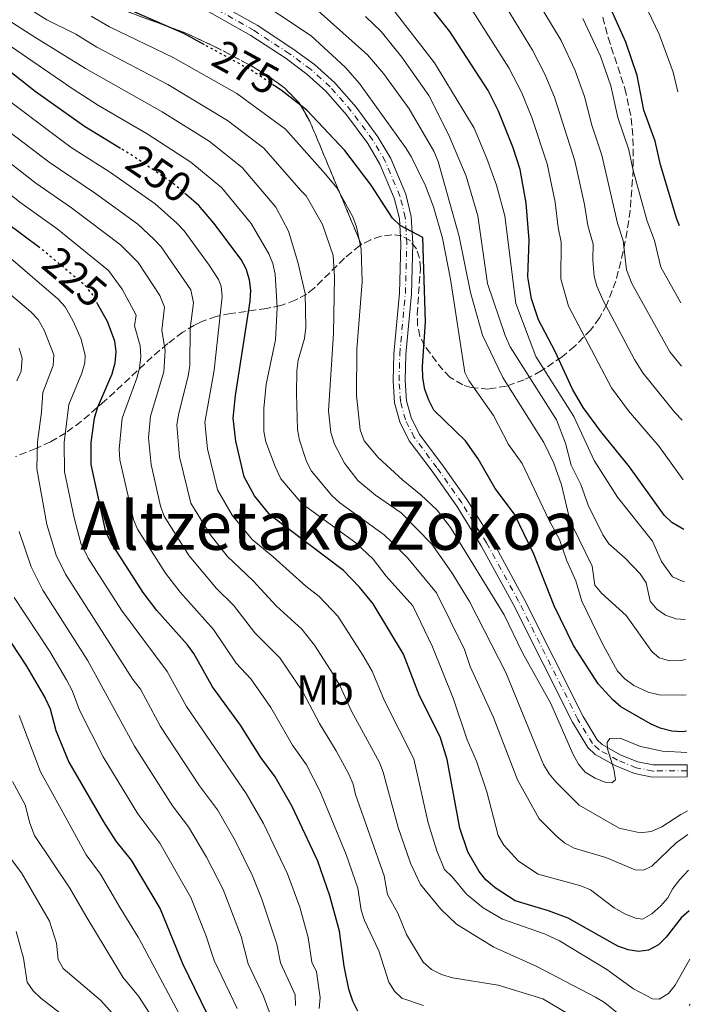
# Model space of a CAD drawing. Units: metres. Extents: x 589686 to 593077, y 4784546 to 4786897.
# Drawn here: x 592916 to 593076, y 4784733 to 4784967 of the extents above; entities that cross this region are included whole.
import ezdxf
from ezdxf.enums import TextEntityAlignment as Align

# ---------------------------------------------------------------- set-up
doc = ezdxf.new("R2010")
doc.units = ezdxf.units.M
doc.header["$MEASUREMENT"] = 0
for name, pattern in [('DGN Style 3', [2.435891, 1.739922, -0.695969]), ('DGN Style 4', [2.785615, 1.391938, -0.695969, 0.00174, -0.695969]), ('DGN Style 5', [1.217945, 0.521977, -0.695969])]:
    doc.linetypes.add(name, pattern=pattern)
for name, color, linetype, lineweight in [('Cota de curva de nivel directora', 7, 'Continuous', 0), ('Curva de nivel directora', 30, 'Continuous', 30), ('Curva de nivel directora no vista', 30, 'DGN Style 5', 30), ('Curva de nivel intermedia', 30, 'Continuous', 0), ('Eje pista pavimentada', 7, 'DGN Style 4', 0), ('Etiqueta de uso rústico', 92, 'Continuous', 0), ('Linea de separación interior de zonas arboladas', 92, 'DGN Style 3', 0), ('Línea de pista pavimentada', 7, 'Continuous', 0), ('pavimentado', 23, 'Continuous', 0), ('Texto de Área (paraje) menor', 7, 'Continuous', 0), ('Zona arbolada', 92, 'DGN Style 3', 0)]:
    doc.layers.add(name, color=color, linetype=linetype, lineweight=lineweight)
doc.styles.add('Style-Arial', font='arial.ttf')

msp = doc.modelspace()

# ---------------------------------------------------------------- linework, layer by layer
at = {"layer": 'Curva de nivel directora', "color": 30, "linetype": 'Continuous', "lineweight": 30, "flags": 128}
for points, elevation in [([(593073.04, 4784917.72), (593072.39, 4784919.33), (593068.47, 4784932.22), (593067.22, 4784937.8), (593064.58, 4784945.21), (593062.94, 4784953.43), (593060.28, 4784961.28), (593056.06, 4784970.69), (593051.89, 4784977.6), (593047.51, 4784987.22), (593043.96, 4784991.56), (593036.15, 4784998.68), (593032.11, 4785001.83), (593023.4, 4785007.78)], 325), ([(593074.03, 4784845.65), (593071.18, 4784847.36), (593069.37, 4784849.09), (593061.11, 4784860.57), (593054.34, 4784868.88), (593050.12, 4784874.61), (593047.61, 4784878.93), (593043.48, 4784887.89), (593039.51, 4784895.38), (593037.87, 4784900.43), (593037, 4784905.6), (593037.31, 4784914.34), (593036.59, 4784923.11), (593035.15, 4784931.08), (593033.56, 4784936.26), (593030.06, 4784944.98), (593027.56, 4784949.84), (593018.51, 4784963.82), (593012.97, 4784970.82), (593006.47, 4784976.57), (593000.9, 4784980.21)], 300), ([(592921.15, 4784912.51), (592913.11, 4784918.48), (592900.04, 4784929.14), (592887.93, 4784937.75), (592882.65, 4784942.02), (592873.3, 4784948.36), (592868.05, 4784952.33), (592862.09, 4784957.81), (592858.05, 4784960.75), (592837.94, 4784973.86)], 225), ([(592960.27, 4784960.7), (592955.31, 4784963.41), (592940.64, 4784969.78)], 275), ([(592940.28, 4784936.11), (592931.78, 4784941.28), (592920.04, 4784949.64), (592911.66, 4784956.18), (592902.29, 4784962.31), (592895.71, 4784967.12)], 250), ([(593074.69, 4784797.8), (593073.72, 4784797.68), (593071.16, 4784797.82), (593068.43, 4784798.52), (593066.13, 4784799.5), (593059.12, 4784803.59), (593057.15, 4784805.21), (593053.7, 4784809.04), (593047.83, 4784818.1), (593043.27, 4784827.51), (593038.39, 4784839.8), (593033.86, 4784849.27), (593029.27, 4784855.41), (593025.25, 4784862.41), (593022.18, 4784866.69), (593014.71, 4784874), (593013.5, 4784876.33), (593012.53, 4784878.9), (593012.08, 4784881.62), (593012.01, 4784884.34), (593012.72, 4784894.96), (593012.1, 4784914.95), (593006.7, 4784917.78), (593004.87, 4784919.58), (592999.85, 4784927.37), (592993.53, 4784935.6), (592984.57, 4784945.18), (592978.48, 4784949.89), (592976.85, 4784950.98)], 275), ([(593075.27, 4784755.15), (593073.43, 4784753.49), (593069.87, 4784748.88), (593068, 4784747.11), (593065.66, 4784745.83), (593063.31, 4784745.53), (593060.84, 4784745.93), (593058.35, 4784746.77), (593046.57, 4784753.38), (593041.89, 4784755.19), (593034.03, 4784757.57), (593029.27, 4784760.61), (593027.05, 4784762.54), (593025.44, 4784764.46), (593022.73, 4784769.14), (593020.83, 4784774.74), (593017.88, 4784791.05), (593016.16, 4784796.47), (593011.26, 4784806.2), (593007.46, 4784816.05), (593000.32, 4784828.05), (592997.07, 4784831.97), (592993.24, 4784835.91), (592975.83, 4784849.05), (592972.14, 4784853.63), (592969.62, 4784858.14), (592967.71, 4784866.64), (592967.05, 4784872.12), (592967.59, 4784877.46), (592971.09, 4784899.85), (592971.25, 4784902.43), (592970.94, 4784904.91), (592970.17, 4784907.5), (592968.92, 4784909.77), (592962.45, 4784918.39), (592958.9, 4784922.55), (592955.97, 4784925.06)], 250), ([(592996.68, 4784731.38), (592995.45, 4784733.73), (592994.47, 4784736.6), (592993.37, 4784742.01), (592992.33, 4784750.36), (592990.03, 4784758.75), (592987.13, 4784766.93), (592981.04, 4784779.92), (592976.98, 4784787), (592973.63, 4784791.52), (592968.75, 4784799.22), (592962.17, 4784808.32), (592957.68, 4784816.22), (592956.22, 4784818.25), (592948.9, 4784826.47), (592945.66, 4784830.7), (592938.01, 4784842.64), (592936.84, 4784845.13), (592933.3, 4784861.09), (592933.3, 4784866.29), (592934.15, 4784872.11), (592934.86, 4784874.51), (592938.33, 4784882.59), (592939.04, 4784885.18), (592939.29, 4784887.81), (592938.98, 4784890.34), (592937.19, 4784895.03), (592934.95, 4784899.07)], 225), ([(592908.99, 4784826.81), (592917.97, 4784813.23), (592922.41, 4784805.64), (592923.59, 4784803.06), (592924.95, 4784797.94), (592928.02, 4784790.42), (592936.3, 4784776.25), (592939.21, 4784771.69), (592942.8, 4784767.22), (592949.73, 4784755.62), (592954.99, 4784742.67), (592962.21, 4784727.89)], 200)]:
    msp.add_lwpolyline(points, dxfattribs=dict(at, elevation=elevation))
at = {"layer": 'Curva de nivel directora no vista', "color": 30, "linetype": 'DGN Style 5', "lineweight": 30, "flags": 128}
for points, elevation in [([(592976.85, 4784950.98), (592971.7, 4784954.45), (592960.27, 4784960.7)], 275), ([(592955.97, 4784925.06), (592952.69, 4784927.88), (592943.13, 4784934.38), (592940.28, 4784936.11)], 250), ([(592934.95, 4784899.07), (592933.62, 4784901.46), (592932.07, 4784903.41), (592921.86, 4784911.98), (592921.15, 4784912.51)], 225)]:
    msp.add_lwpolyline(points, dxfattribs=dict(at, elevation=elevation))
at = {"layer": 'Curva de nivel intermedia', "color": 30, "linetype": 'Continuous', "lineweight": 0, "flags": 128}
for points, elevation in [([(593073.68, 4784871.57), (593071.88, 4784873.46), (593064.28, 4784882.83), (593062.3, 4784886.04), (593054.85, 4784900.13), (593053.41, 4784903.4), (593052.75, 4784905.81), (593052.42, 4784909.6), (593052.55, 4784913.35), (593051.22, 4784917.83), (593050.48, 4784922.78), (593048.16, 4784933.15), (593043.32, 4784948.26), (593041.05, 4784953.75), (593038.14, 4784959.44), (593028.54, 4784975.13)], 310), ([(593074.57, 4784806.45), (593073.61, 4784806.33), (593068.15, 4784806.45), (593065.58, 4784807.02), (593062.15, 4784808.67), (593060.03, 4784810.2), (593058.3, 4784812), (593054.57, 4784818.81), (593049.85, 4784828.66), (593048.38, 4784833.49), (593046.27, 4784838.22), (593044.49, 4784843.25), (593041.96, 4784847.95), (593035.64, 4784861.36), (593032.4, 4784865.82), (593028.84, 4784872.7), (593022.98, 4784881.02), (593022.07, 4784882.92), (593018.67, 4784905.05), (593016.74, 4784914.77), (593014.59, 4784922.24), (593012.71, 4784927.2), (593009.29, 4784934.2), (593007.94, 4784936.3), (592997.02, 4784951.51), (592993.62, 4784955.39), (592985.57, 4784962.81), (592970.32, 4784973.01)], 280), ([(593072.61, 4784949.53), (593071.47, 4784954.23), (593068.17, 4784963.2), (593062.95, 4784974.24)], 330), ([(593074.95, 4784778.87), (593073.35, 4784778.02), (593068.81, 4784775.09), (593066.29, 4784774.02), (593063.71, 4784773.65), (593058.67, 4784774.75), (593049.19, 4784780.23), (593043.69, 4784785.76), (593042.05, 4784787.64), (593040.7, 4784789.88), (593031.76, 4784811.74), (593023.14, 4784828.54), (593018.91, 4784835.5), (593014.23, 4784842.19), (593006.95, 4784849.61), (593000.84, 4784853.81), (592996.67, 4784857.32), (592993.45, 4784861.44), (592991.07, 4784865.93), (592990.21, 4784868.67), (592989.66, 4784873.84), (592990.9, 4784892.14), (592991.13, 4784905.54), (592990.76, 4784910.7), (592988.27, 4784918.06), (592984.38, 4784924.81), (592983.08, 4784926.09), (592974.3, 4784936.13), (592965.67, 4784942.76), (592951.52, 4784951.26), (592934.65, 4784960.12), (592929.67, 4784963.2), (592922.83, 4784966.63), (592916.88, 4784970.32)], 265), ([(593073.5, 4784884.46), (593070.74, 4784887.81), (593061.7, 4784904.04), (593060.4, 4784907.29), (593059.61, 4784914.24), (593058.28, 4784918.33), (593054.58, 4784934.47), (593052.17, 4784941.63), (593050.44, 4784948.42), (593048.19, 4784954.76), (593044.91, 4784961.71), (593038.75, 4784972.03)], 315), ([(593074.45, 4784814.82), (593073.3, 4784814.58), (593070.7, 4784814.5), (593068.2, 4784815.24), (593066.43, 4784816.69), (593060.34, 4784825.26), (593054.52, 4784830.55), (593052.92, 4784832.47), (593052.26, 4784836.98), (593047.66, 4784846.41), (593046.75, 4784848.94), (593045.02, 4784856.26), (593043.21, 4784861.43), (593040.78, 4784866.27), (593031.07, 4784881.74), (593026.27, 4784891.77), (593023.36, 4784901.88), (593020.71, 4784915.16), (593015.68, 4784933.01), (593014.69, 4784935.47), (593008.81, 4784945.47), (593002.77, 4784953.88), (592998.94, 4784958.31), (592987.2, 4784968.77)], 285), ([(593074.2, 4784833.33), (593073.72, 4784833.43), (593071.35, 4784834.42), (593068.72, 4784838.09), (593066.62, 4784842.93), (593058.33, 4784853.33), (593052.75, 4784862.04), (593047.95, 4784872.5), (593038.93, 4784886.7), (593034.19, 4784899.26), (593031.52, 4784920.09), (593029.57, 4784927.41), (593027.31, 4784933.74), (593024.28, 4784940.89), (593014.84, 4784956.45), (593004.97, 4784969.15)], 295), ([(593073.87, 4784857.41), (593068.18, 4784865.33), (593060.89, 4784873.82), (593056.85, 4784879.25), (593046.69, 4784898.68), (593044.81, 4784905.17), (593044.93, 4784913.84), (593044.17, 4784917.33), (593043.46, 4784923.31), (593041.57, 4784932.42), (593037.94, 4784943.41), (593035.47, 4784949.43), (593032.46, 4784955.22), (593023.4, 4784969.57)], 305), ([(593075.14, 4784764.83), (593073.07, 4784762.61), (593071.41, 4784760.49), (593070.21, 4784758.26), (593068.6, 4784756.36), (593066.47, 4784754.46), (593064.24, 4784753.22), (593062.58, 4784753.41), (593060.03, 4784754.44), (593057.5, 4784755.91), (593051.92, 4784760.12), (593049.6, 4784761.06), (593039.42, 4784763.89), (593034.78, 4784766.93), (593031.27, 4784770.74), (593029.93, 4784773.02), (593027.29, 4784783.41), (593024.8, 4784790.7), (593022.57, 4784795.75), (593019.27, 4784805.67), (593014.4, 4784817.84), (593009.71, 4784827.55), (593003.37, 4784834.62), (593000.26, 4784838.63), (592996.16, 4784842.46), (592983.4, 4784851.73), (592978.39, 4784857.68), (592977.01, 4784860.61), (592974.82, 4784866.5), (592974.33, 4784868.95), (592974.32, 4784874.36), (592974.9, 4784880.13), (592977.12, 4784890.65), (592977.5, 4784898.25), (592977.02, 4784906.29), (592976.47, 4784908.78), (592975.51, 4784911.09), (592971.34, 4784918.27), (592964.39, 4784926.74), (592957.02, 4784932.84), (592946.65, 4784939.6), (592935.11, 4784946.3), (592928.82, 4784950.35), (592906.25, 4784965.78)], 255), ([(593075.02, 4784773.25), (593072.2, 4784771.32), (593066.47, 4784765.77), (593064.43, 4784764.82), (593062.49, 4784764.85), (593055.56, 4784767.84), (593047.97, 4784770.05), (593045.74, 4784771.29), (593043.88, 4784772.77), (593039.68, 4784776.99), (593034.53, 4784786.27), (593028.84, 4784801.03), (593023.35, 4784813.17), (593021.93, 4784817.2), (593015.33, 4784830.61), (593008.53, 4784838.86), (593004.72, 4784842.69), (593002.86, 4784844.4), (592992.35, 4784851.97), (592990.46, 4784853.7), (592985.67, 4784859.54), (592984.45, 4784861.81), (592982.76, 4784866.88), (592982.36, 4784869.36), (592982.06, 4784877.96), (592982.16, 4784883.35), (592982.51, 4784885.82), (592984.01, 4784890.99), (592984.33, 4784893.62), (592984.18, 4784901.64), (592982.44, 4784909.14), (592980.15, 4784916.5), (592977.21, 4784922.18), (592969.17, 4784931.6), (592961.34, 4784937.8), (592950.17, 4784944.81), (592931.99, 4784955.1), (592919.93, 4784962.51), (592914.44, 4784966.06)], 260), ([(593074.76, 4784792.76), (593068.96, 4784793.02), (593063.77, 4784794.19), (593058.91, 4784796.17), (593056.49, 4784796.08), (593055.87, 4784795.12), (593055.94, 4784793.6), (593057.46, 4784788.77), (593057.79, 4784786.24), (593056.92, 4784785.56), (593055.49, 4784785.64), (593053.03, 4784786.63), (593050.64, 4784788.08), (593049.02, 4784789.98), (593047.72, 4784792.41), (593042.44, 4784804.37), (593035.74, 4784816.39), (593031.36, 4784825.38), (593018.63, 4784846.1), (593015.49, 4784850.22), (593011.62, 4784853.92), (593007.32, 4784857.35), (593001.45, 4784862.71), (592998.13, 4784866.74), (592997.18, 4784869.35), (592996.33, 4784877.49), (592996.37, 4784888.49), (592997.66, 4784904.4), (592997.43, 4784912.17), (592996.32, 4784917.51), (592995.48, 4784919.87), (592991.62, 4784926.72), (592988.95, 4784930.01), (592979.44, 4784940.65), (592967.93, 4784949.11), (592952.84, 4784957.66), (592937.65, 4784964.95), (592933.34, 4784967.5)], 270), ([(593074.32, 4784824.29), (593072.17, 4784824.48), (593069.69, 4784825.31), (593067.65, 4784826.79), (593066.02, 4784828.69), (593065.07, 4784833.03), (593063.69, 4784835.12), (593060.09, 4784838.86), (593056.2, 4784842.27), (593054.8, 4784844.43), (593051.35, 4784851.46), (593049.55, 4784856.33), (593047.28, 4784860.92), (593045.96, 4784866.14), (593043.82, 4784871.72), (593032.8, 4784889), (593031.61, 4784891.69), (593027.46, 4784904.08), (593025.11, 4784920.11), (593022.38, 4784929.5), (593018.25, 4784939.25), (593013.53, 4784948.69), (593007.12, 4784957.72), (593002.19, 4784963.83), (592998.46, 4784967.41)], 290), ([(593073.29, 4784899.42), (593068.56, 4784907.95), (593067.04, 4784914.21), (593065.33, 4784918.83), (593062.01, 4784930.89), (593061.01, 4784935.79), (593058.37, 4784943.42), (593056.69, 4784950.93), (593054.24, 4784958.02), (593050.09, 4784966.94)], 320), ([(593075.43, 4784743.72), (593071.99, 4784737.49), (593070.43, 4784735.54), (593068.21, 4784734.18), (593066.58, 4784734.31), (593062.1, 4784736.65), (593055.74, 4784741.23), (593044.5, 4784748.06), (593041, 4784749.73), (593031.02, 4784753.22), (593026.42, 4784755.85), (593022.44, 4784759.1), (593019.05, 4784763.22), (593017.22, 4784764.93), (593015.38, 4784769.4), (593013.31, 4784776.05), (593009.91, 4784791.26), (593003, 4784805), (593000.02, 4784812), (592997.84, 4784815.85), (592991.91, 4784825.08), (592987.46, 4784829.78), (592984.27, 4784832.19), (592976.55, 4784839.2), (592971.58, 4784843.27), (592966.84, 4784849.04), (592963.29, 4784855.04), (592960.99, 4784864.78), (592960.36, 4784871.05), (592962.54, 4784883.45), (592964.43, 4784900.95), (592964.2, 4784903.43), (592963.57, 4784905), (592961.37, 4784908.42), (592955.38, 4784916.53), (592953.69, 4784918.36), (592948.56, 4784922.98), (592937.69, 4784930.55), (592928.59, 4784936.31), (592908.52, 4784951.35)], 245), ([(593062.75, 4784727.34), (593055.23, 4784733.4), (593053.09, 4784734.69), (593038.97, 4784741.99), (593028.91, 4784746.57), (593020.08, 4784752.02), (593016.38, 4784755.56), (593011.51, 4784761.42), (593009.12, 4784766.45), (593006.23, 4784774.91), (593002.69, 4784788.03), (593001.78, 4784790.36), (592995.13, 4784802.57), (592992.47, 4784808.49), (592990.79, 4784811.35), (592986.35, 4784818.17), (592983.34, 4784821.99), (592977.22, 4784827.58), (592971.83, 4784833.45), (592965.63, 4784839.32), (592961.55, 4784844.46), (592956.97, 4784851.94), (592954.28, 4784862.92), (592953.68, 4784870.49), (592954.11, 4784873.24), (592956.4, 4784882.03), (592956.73, 4784884.56), (592956.82, 4784893.38), (592957.62, 4784899.47), (592956.98, 4784902.51), (592949.94, 4784912.76), (592948.21, 4784914.56), (592944.44, 4784918.09), (592934.38, 4784925.38), (592923.38, 4784932.81), (592906.86, 4784945.37)], 240), ([(593046.6, 4784730.75), (593040.58, 4784734.26), (593029.98, 4784737.51), (593019.12, 4784739.25), (593016.52, 4784740.03), (593014.1, 4784741.25), (593012.19, 4784743), (593008.17, 4784749.56), (593006.12, 4784754.57), (593003.68, 4784759.04), (593002.87, 4784763.5), (592996.07, 4784782.77), (592995.52, 4784785.21), (592994.47, 4784787.61), (592991.51, 4784793.13), (592987.52, 4784799.59), (592983.57, 4784807.1), (592978.11, 4784815.17), (592972.21, 4784821.16), (592967.11, 4784827.71), (592963.07, 4784831.69), (592956.57, 4784839.43), (592950.65, 4784848.84), (592949.77, 4784851.18), (592947.56, 4784861.06), (592946.94, 4784867.42), (592947.45, 4784872.57), (592950.61, 4784883.08), (592950.89, 4784888.15), (592950.12, 4784892.94), (592950.78, 4784898.41), (592949.6, 4784901.23), (592944.5, 4784908.99), (592940.32, 4784913.2), (592928.66, 4784921.98), (592920.19, 4784927.85), (592905.25, 4784939.45)], 235), ([(593012.27, 4784732.66), (593007.11, 4784734.44), (593005.36, 4784736.11), (593003.97, 4784738.22), (593001.63, 4784745.63), (592998.19, 4784752.9), (592997.42, 4784755.28), (592996.61, 4784760.55), (592993.87, 4784768.49), (592987.6, 4784783.66), (592984.43, 4784789.79), (592981.16, 4784794.45), (592975.98, 4784803.44), (592971.23, 4784810.23), (592967.76, 4784813.96), (592962.4, 4784821.96), (592954.48, 4784830.75), (592950.96, 4784835.28), (592944.33, 4784845.74), (592943.36, 4784848.04), (592940.18, 4784862.2), (592939.99, 4784864.69), (592940.73, 4784872.11), (592944.18, 4784881.56), (592944.8, 4784883.98), (592945.1, 4784886.73), (592944.94, 4784889.22), (592943.65, 4784893.98), (592944, 4784896.51), (592940.7, 4784902.69), (592937.46, 4784907.15), (592925.26, 4784916.98), (592916.43, 4784923.33), (592903.65, 4784933.55)], 230), ([(592987.49, 4784731.97), (592987.73, 4784734.56), (592986.86, 4784740.72), (592985.76, 4784742.97), (592984.86, 4784748.82), (592982.84, 4784756), (592979.95, 4784763.93), (592974.27, 4784775.92), (592970.15, 4784783.04), (592955.99, 4784803.63), (592951.37, 4784811.98), (592940.51, 4784826.55), (592932.62, 4784838.84), (592930.9, 4784842.4), (592929.27, 4784848.41), (592926.99, 4784859.33), (592926.93, 4784866.28), (592928.07, 4784875.33), (592931.12, 4784882.8), (592931.81, 4784885.24), (592931.89, 4784886.98), (592930.93, 4784890.87), (592929.06, 4784895.08), (592927.18, 4784898.48), (592925.51, 4784900.34), (592912.08, 4784911.88)], 220), ([(592981.84, 4784732.72), (592981.78, 4784735.22), (592980.56, 4784737.8), (592978.3, 4784742.81), (592977.39, 4784747.28), (592973.87, 4784757.92), (592971.66, 4784763.5), (592967.54, 4784771.83), (592963.31, 4784779.09), (592959.06, 4784784.85), (592949.8, 4784798.94), (592945.06, 4784807.75), (592943.19, 4784810.09), (592927.23, 4784835.04), (592925.02, 4784839.53), (592922.78, 4784846.81), (592920.45, 4784860.06), (592920.59, 4784866.48), (592921.57, 4784873.52), (592921.84, 4784878.17), (592924.34, 4784884.57), (592924.47, 4784887.09), (592922.15, 4784892.95), (592920.74, 4784895.5), (592919.02, 4784897.32), (592913.68, 4784901.81)], 215), ([(592915.72, 4784880.92), (592916.71, 4784883.23), (592916.98, 4784886.33), (592916.23, 4784888.7)], 210), ([(592975.81, 4784730.65), (592974.26, 4784734.87), (592970.64, 4784742.56), (592968.93, 4784749.1), (592964.65, 4784760.25), (592960.72, 4784767.92), (592956.47, 4784775.13), (592952.68, 4784780.11), (592943.62, 4784794.26), (592932.5, 4784814.61), (592921.85, 4784831.25), (592919.07, 4784836.83), (592916.28, 4784845.22)], 210), ([(592967.96, 4784731.95), (592962.56, 4784743.36), (592960.59, 4784749.38), (592957, 4784758.34), (592949.63, 4784771.18), (592944.43, 4784778.15), (592936.15, 4784791.71), (592930.54, 4784802.75), (592928.79, 4784807.44), (592927.51, 4784809.97), (592923.51, 4784816.73), (592915.06, 4784829.52)], 205), ([(592957.96, 4784723.74), (592945.32, 4784747.49), (592944.46, 4784748.91), (592940.25, 4784755.88), (592935.52, 4784763.89), (592932.17, 4784768.47), (592926.19, 4784779.27), (592921.33, 4784788.15), (592916.28, 4784801.49)], 195), ([(592947.2, 4784730.91), (592944.61, 4784734.9), (592940.88, 4784739.38), (592939.19, 4784742.21), (592932.06, 4784753.98), (592928.24, 4784760.56), (592919.85, 4784773.05), (592918.74, 4784775.94), (592917.65, 4784780.31), (592914.64, 4784785.88)], 190), ([(592943.62, 4784724.98), (592935.52, 4784733.97), (592926.67, 4784741.5), (592925.47, 4784743.64), (592925.07, 4784747.45), (592923.46, 4784752.71), (592916.79, 4784764.14), (592912.89, 4784769.3)], 185), ([(592928.65, 4784728.79), (592921.4, 4784734.44), (592919.54, 4784736.14), (592918.11, 4784738.23), (592917.31, 4784743.9), (592915.56, 4784750.29)], 180), ([(593075.58, 4784733), (593075.34, 4784732.68)], 240)]:
    msp.add_lwpolyline(points, dxfattribs=dict(at, elevation=elevation))
at = {"layer": 'Eje pista pavimentada', "color": 7, "linetype": 'DGN Style 4', "lineweight": 0}
msp.add_polyline3d([(593074.82, 4784788.41, 268.47), (593066.66, 4784788.34, 269.6), (593062.71, 4784789.12, 270.03), (593058.33, 4784790.91, 270.63), (593053.83, 4784793.45, 270.82), (593052.35, 4784794.87, 270.89), (593048.9, 4784800.6, 271.31), (593034.82, 4784828.62, 271.57), (593027.19, 4784842.53, 271.87), (593021.32, 4784851.96, 272.29), (593015.43, 4784860.32, 272.82), (593010.05, 4784867.48, 273.03), (593007.94, 4784871.7, 273.32), (593006.8, 4784875.97, 273.71), (593006.44, 4784881.01, 273.89), (593006.6, 4784887.28, 273.89), (593007.93, 4784901.7, 274), (593008.26, 4784913.54, 274.75), (593007.92, 4784919.72, 275.18), (593006.65, 4784924.79, 275.57), (593003.17, 4784933.04, 276.1), (593000.19, 4784938.09, 276.38), (592995.1, 4784944.96, 276.82), (592990.09, 4784950.71, 277.27), (592985.44, 4784954.87, 277.53), (592980.42, 4784958.58, 277.76), (592972, 4784964.09, 278.33), (592961.4, 4784970.09, 279.05)], dxfattribs=at)
at = {"layer": 'Linea de separación interior de zonas arboladas', "color": 92, "linetype": 'DGN Style 3', "lineweight": 0}
msp.add_polyline3d([(592997.48, 4784913.23, 276.85), (592985.2, 4784942.67, 278.56), (592982.72, 4784946.88, 279.05), (592979.31, 4784950.4, 279.83), (592975.23, 4784953.39, 280.71), (592970.74, 4784956.03, 281.48), (592962.48, 4784960.38, 282), (592955.64, 4784963.53, 281.66), (592941.52, 4784968.72, 280.83), (592934.81, 4784971.95, 280.42), (592928.35, 4784976.34, 280.05), (592917.87, 4784984.54, 279.42), (592910.61, 4784991.51, 278.53), (592905.79, 4784995.33, 277.71), (592903.63, 4784996.35, 277.35), (592898.89, 4784997.34, 276.55), (592893.83, 4784997.29, 275.53), (592888.73, 4784996.62, 274.21), (592882.21, 4784995.43, 271.69), (592860.61, 4784991.75, 261.02)], dxfattribs=at)
at = {"layer": 'Línea de pista pavimentada', "color": 7, "linetype": 'Continuous', "lineweight": 0}
for points in [[(593074.8, 4784789.84, 268.46), (593066.79, 4784789.77, 269.6), (593063.12, 4784790.5, 270.03), (593058.95, 4784792.2, 270.63), (593054.69, 4784794.61, 270.82), (593053.48, 4784795.77, 270.89), (593050.15, 4784801.29, 271.31), (593036.09, 4784829.29, 271.57), (593028.42, 4784843.26, 271.87), (593022.51, 4784852.75, 272.29), (593016.58, 4784861.16, 272.82), (593011.27, 4784868.24, 273.03), (593009.29, 4784872.21, 273.32), (593008.22, 4784876.21, 273.71), (593007.88, 4784881.04, 273.89), (593008.03, 4784887.2, 273.89), (593009.36, 4784901.61, 274), (593009.69, 4784913.56, 274.75), (593009.34, 4784919.93, 275.18), (593008.01, 4784925.24, 275.57), (593004.46, 4784933.68, 276.1), (593001.38, 4784938.88, 276.38), (592996.21, 4784945.86, 276.82), (592991.11, 4784951.72, 277.27), (592986.35, 4784955.98, 277.53), (592981.24, 4784959.76, 277.76), (592972.74, 4784965.32, 278.33), (592962.06, 4784971.36, 279.05)], [(593074.84, 4784786.98, 268.47), (593066.53, 4784786.91, 269.6), (593062.29, 4784787.75, 270.03), (593057.7, 4784789.62, 270.63), (593052.97, 4784792.29, 270.82), (593051.23, 4784793.96, 270.89), (593047.64, 4784799.91, 271.31), (593033.56, 4784827.96, 271.57), (593025.95, 4784841.81, 271.87), (593020.13, 4784851.17, 272.29), (593014.27, 4784859.48, 272.82), (593008.82, 4784866.73, 273.03), (593006.6, 4784871.19, 273.32), (593005.38, 4784875.74, 273.71), (593005.01, 4784880.98, 273.89), (593005.17, 4784887.37, 273.89), (593006.51, 4784901.78, 274), (593006.83, 4784913.52, 274.75), (593006.5, 4784919.5, 275.18), (593005.29, 4784924.33, 275.57), (593001.9, 4784932.39, 276.1), (592999, 4784937.3, 276.38), (592993.98, 4784944.06, 276.82), (592989.07, 4784949.7, 277.27), (592984.54, 4784953.76, 277.53), (592979.61, 4784957.41, 277.76), (592971.25, 4784962.87, 278.33), (592960.74, 4784968.82, 279.05)]]:
    msp.add_polyline3d(points, dxfattribs=at)
at = {"layer": 'pavimentado', "color": 23, "linetype": 'Continuous', "lineweight": 0}
msp.add_polyline3d([(592962.06, 4784971.36, 279.05), (592972.74, 4784965.32, 278.33), (592981.24, 4784959.76, 277.76), (592986.35, 4784955.98, 277.53), (592991.11, 4784951.72, 277.27), (592996.21, 4784945.86, 276.82), (593001.38, 4784938.88, 276.38), (593004.46, 4784933.68, 276.1), (593008.01, 4784925.24, 275.57), (593009.34, 4784919.93, 275.18), (593009.69, 4784913.56, 274.75), (593009.36, 4784901.61, 274), (593008.03, 4784887.2, 273.89), (593007.88, 4784881.04, 273.89), (593008.22, 4784876.21, 273.71), (593009.29, 4784872.21, 273.32), (593011.27, 4784868.24, 273.03), (593016.58, 4784861.16, 272.82), (593022.51, 4784852.75, 272.29), (593028.42, 4784843.26, 271.87), (593036.09, 4784829.29, 271.57), (593050.15, 4784801.29, 271.31), (593053.48, 4784795.77, 270.89), (593054.69, 4784794.61, 270.82), (593058.95, 4784792.2, 270.63), (593063.12, 4784790.5, 270.03), (593066.79, 4784789.77, 269.6), (593074.8, 4784789.84, 268.46), (593074.84, 4784786.98, 268.47), (593066.53, 4784786.91, 269.6), (593062.29, 4784787.75, 270.03), (593057.7, 4784789.62, 270.63), (593052.97, 4784792.29, 270.82), (593051.23, 4784793.96, 270.89), (593047.64, 4784799.91, 271.31), (593033.56, 4784827.96, 271.57), (593025.95, 4784841.81, 271.87), (593020.13, 4784851.17, 272.29), (593014.27, 4784859.48, 272.82), (593008.82, 4784866.73, 273.03), (593006.6, 4784871.19, 273.32), (593005.38, 4784875.74, 273.71), (593005.01, 4784880.98, 273.89), (593005.17, 4784887.37, 273.89), (593006.51, 4784901.78, 274), (593006.83, 4784913.52, 274.75), (593006.5, 4784919.5, 275.18), (593005.29, 4784924.33, 275.57), (593001.9, 4784932.39, 276.1), (592999, 4784937.3, 276.38), (592993.98, 4784944.06, 276.82), (592989.07, 4784949.7, 277.27), (592984.54, 4784953.76, 277.53), (592979.61, 4784957.41, 277.76), (592971.25, 4784962.87, 278.33), (592960.74, 4784968.82, 279.05)], dxfattribs=at)
at = {"layer": 'Zona arbolada', "color": 92, "linetype": 'DGN Style 3', "lineweight": 0}
for points in [[(592941.52, 4784968.72, 280.83), (592955.64, 4784963.53, 281.66), (592962.48, 4784960.38, 282), (592970.74, 4784956.03, 281.48), (592975.23, 4784953.39, 280.71), (592979.31, 4784950.4, 279.83), (592982.72, 4784946.88, 279.05), (592985.2, 4784942.67, 278.56), (592997.48, 4784913.23, 276.85), (592997.11, 4784913.04, 276.67), (592993.47, 4784910.02, 275.24), (592986.26, 4784902.91, 272.8), (592984.5, 4784901.54, 272.02), (592981.79, 4784900.06, 270.45), (592978.36, 4784898.83, 267.62), (592974.95, 4784898.08, 264.08), (592966.46, 4784896.93, 253.83), (592963.05, 4784896.21, 249.85), (592959.61, 4784895.02, 246.33), (592957.88, 4784894.19, 244.83), (592955.09, 4784892.47, 242.83), (592951.5, 4784889.77, 240.89), (592947.84, 4784886.64, 239.41), (592936.59, 4784876.17, 236.16), (592930.98, 4784871.32, 234.26), (592927.29, 4784868.6, 232.53), (592923.69, 4784866.49, 230.27), (592920.23, 4784864.88, 227.36), (592915.41, 4784862.98, 222.03)], [(593054.81, 4784967.25, 332.8), (593056.05, 4784962.43, 332.37), (593060.04, 4784950.36, 331.51), (593061.56, 4784943.3, 330.81), (593061.96, 4784938.45, 330.23), (593062.05, 4784931.16, 329.31), (593061.3, 4784921.4, 327.48), (593060.58, 4784916.52, 326.08), (593059.66, 4784911.66, 324.25), (593057.91, 4784904.63, 320.44), (593055.75, 4784899.03, 315.75), (593054, 4784895.87, 312.3), (593051.93, 4784893.05, 308.74), (593048.16, 4784889.17, 303.46), (593045.12, 4784886.67, 300.17), (593040.19, 4784883.28, 295.96), (593036.15, 4784881.19, 292.89), (593031.92, 4784879.69, 289.91), (593027.66, 4784878.99, 287.1), (593023.52, 4784879.34, 284.54), (593021.55, 4784879.97, 283.38), (593018.52, 4784881.83, 281.86), (593016.79, 4784883.54, 281.4), (593012.5, 4784889.26, 280.97), (593011.39, 4784891.54, 280.93), (593010.85, 4784894.04, 281.05), (593010.73, 4784896.72, 281.29), (593011.5, 4784907.64, 282.37), (593011.26, 4784910.07, 282.41), (593010.54, 4784912.24, 282.26), (593009.07, 4784914.22, 281.83), (593007.05, 4784915.35, 281.1), (593004.68, 4784915.63, 280.12), (593002.15, 4784915.26, 279), (592999.7, 4784914.42, 277.87), (592997.48, 4784913.23, 276.85), (592985.2, 4784942.67, 278.56), (592982.72, 4784946.88, 279.05), (592979.31, 4784950.4, 279.83), (592975.23, 4784953.39, 280.71), (592970.74, 4784956.03, 281.48), (592962.48, 4784960.38, 282), (592955.64, 4784963.53, 281.66), (592941.52, 4784968.72, 280.83)], [(593054.81, 4784967.25, 332.8), (593056.05, 4784962.43, 332.37), (593060.04, 4784950.36, 331.51), (593061.56, 4784943.3, 330.81), (593061.96, 4784938.45, 330.23), (593062.05, 4784931.16, 329.31), (593061.3, 4784921.4, 327.48), (593060.58, 4784916.52, 326.08), (593059.66, 4784911.66, 324.25), (593057.91, 4784904.63, 320.44), (593055.75, 4784899.03, 315.75), (593054, 4784895.87, 312.3), (593051.93, 4784893.05, 308.74), (593048.16, 4784889.17, 303.46), (593045.12, 4784886.67, 300.17), (593040.19, 4784883.28, 295.96), (593036.15, 4784881.19, 292.89), (593031.92, 4784879.69, 289.91), (593027.66, 4784878.99, 287.1), (593023.52, 4784879.34, 284.54), (593021.55, 4784879.97, 283.38), (593018.52, 4784881.83, 281.86), (593016.79, 4784883.54, 281.4), (593012.5, 4784889.26, 280.97), (593011.39, 4784891.54, 280.93), (593010.85, 4784894.04, 281.05), (593010.73, 4784896.72, 281.29), (593011.5, 4784907.64, 282.37), (593011.26, 4784910.07, 282.41), (593010.54, 4784912.24, 282.26), (593009.07, 4784914.22, 281.83), (593007.05, 4784915.35, 281.1), (593004.68, 4784915.63, 280.12), (593002.15, 4784915.26, 279), (592999.7, 4784914.42, 277.87), (592997.48, 4784913.23, 276.85)], [(592997.48, 4784913.23, 276.85), (592997.11, 4784913.04, 276.67), (592993.47, 4784910.02, 275.24), (592986.26, 4784902.91, 272.8), (592984.5, 4784901.54, 272.02), (592981.79, 4784900.06, 270.45), (592978.36, 4784898.83, 267.62), (592974.95, 4784898.08, 264.08), (592966.46, 4784896.93, 253.83), (592963.05, 4784896.21, 249.85), (592959.61, 4784895.02, 246.33), (592957.88, 4784894.19, 244.83), (592955.09, 4784892.47, 242.83), (592951.5, 4784889.77, 240.89), (592947.84, 4784886.64, 239.41), (592936.59, 4784876.17, 236.16), (592930.98, 4784871.32, 234.26), (592927.29, 4784868.6, 232.53), (592923.69, 4784866.49, 230.27), (592920.23, 4784864.88, 227.36), (592915.41, 4784862.98, 222.03)]]:
    msp.add_polyline3d(points, dxfattribs=at)

# ---------------------------------------------------------------- texts
at = {"layer": 'Cota de curva de nivel directora', "color": 7, "linetype": 'Continuous', "lineweight": 0, "style": 'Style-Arial'}
for s, rotation, p in [('275', 331.3239, (592970.06, 4784955.34, 275)), ('250', 325.7697, (592949.43, 4784930.09, 250)), ('225', 319.9595, (592929.47, 4784905.59, 225))]:
    msp.add_text(s, height=7, rotation=rotation, dxfattribs=at).set_placement(p, align=Align.MIDDLE_CENTER)
at = {"layer": 'Etiqueta de uso rústico', "color": 92, "linetype": 'Continuous', "lineweight": 0, "style": 'Style-Arial'}
msp.add_text('Mb', height=7, dxfattribs=at).set_placement((592988.88, 4784807.58, 237.13), align=Align.MIDDLE_CENTER)
at = {"layer": 'Texto de Área (paraje) menor', "color": 7, "linetype": 'Continuous', "lineweight": 0, "style": 'Style-Arial'}
msp.add_text('Altzetako Zokoa', height=11.5, dxfattribs=at).set_placement((592989.95, 4784846.59, 240.65), align=Align.MIDDLE_CENTER)

doc.saveas('drawing.dxf')
